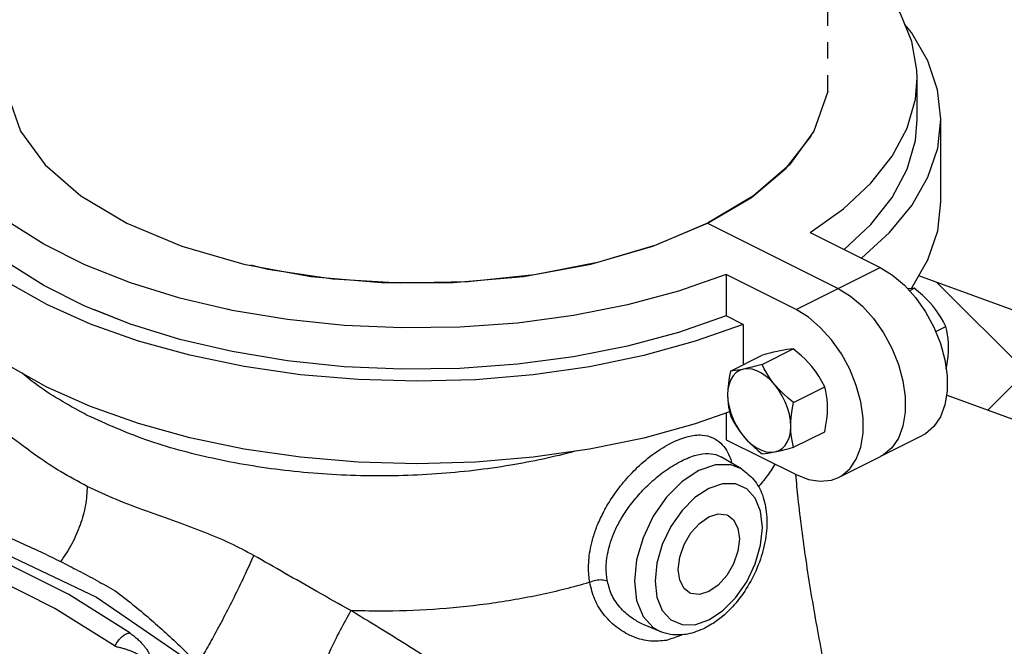
# Model space of a CAD drawing. Extents: x -181 to -25, y -24 to 78.
# Drawn here: x -155 to -149, y 20 to 23 of the extents above; entities that cross this region are included whole.
import ezdxf

# ---------------------------------------------------------------- set-up
doc = ezdxf.new("R2010")
doc.units = 0
doc.header["$LTSCALE"] = 0.1
doc.header["$MEASUREMENT"] = 0
doc.linetypes.add('DASHED', pattern=[0.75, 0.5, -0.25])
doc.layers.get('0').update_dxf_attribs({"linetype": 'CONTINUOUS'})
doc.layers.add('hose', color=7, linetype='CONTINUOUS')

msp = doc.modelspace()

# ---------------------------------------------------------------- linework, layer by layer
at = {"linetype": 'DASHED'}
msp.add_line((-149.9997, 23.0514), (-149.9997, 28.1736), dxfattribs=at)
at = {"linetype": 'Continuous'}
for p, q in [((-149.4552, 22.882), (-149.4552, 23.1335)), ((-149.4552, 22.882), (-149.4552, 23.1335)), ((-149.31, 22.379), (-149.31, 22.882)), ((-149.31, 22.379), (-149.31, 22.882)), ((-151.0678, 22.1076), (-150.7334, 22.2479)), ((-150.7334, 22.2479), (-149.9376, 21.8501)), ((-150.7334, 22.2479), (-149.9376, 21.8501)), ((-150.107, 22.1914), (-149.681, 21.9784)), ((-150.107, 22.1914), (-149.681, 21.9784)), ((-150.1943, 21.7217), (-150.6204, 21.9347)), ((-150.6204, 21.9347), (-150.6204, 21.6832)), ((-150.1943, 21.7217), (-150.6204, 21.9347)), ((-150.6204, 21.9347), (-150.6204, 21.6832)), ((-150.1943, 21.7217), (-149.681, 21.9784)), ((-150.1943, 21.7217), (-149.681, 21.9784)), ((-149.5025, 21.8369), (-149.4735, 21.8514)), ((-149.5025, 21.8369), (-149.4735, 21.8514)), ((-150.517, 21.6316), (-150.6204, 21.6832)), ((-150.517, 21.6316), (-150.6204, 21.6832)), ((-150.517, 21.6316), (-150.517, 21.386)), ((-150.517, 21.6316), (-150.517, 21.386)), ((-149.3425, 21.5882), (-149.281, 21.619)), ((-149.3425, 21.5882), (-149.281, 21.619)), ((-150.5943, 21.3474), (-150.404, 21.4425)), ((-150.5943, 21.3474), (-150.404, 21.4425)), ((-150.4017, 21.3873), (-150.2115, 21.4824)), ((-150.4017, 21.3873), (-150.2115, 21.4824)), ((-150.2092, 21.1549), (-150.019, 21.25)), ((-150.2092, 21.1549), (-150.019, 21.25)), ((-150.6204, 21.092), (-150.6204, 20.9287)), ((-150.6204, 21.092), (-150.6204, 20.9287)), ((-150.2092, 20.8826), (-150.019, 20.9777)), ((-150.2092, 20.8826), (-150.019, 20.9777)), ((-150.6204, 20.9287), (-150.1943, 20.7157)), ((-150.6204, 20.9287), (-150.1943, 20.7157)), ((-149.9346, 20.6992), (-149.4212, 20.9559)), ((-149.9346, 20.6992), (-149.4212, 20.9559))]:
    msp.add_line(p, q, dxfattribs=at)
at = {"color": 7, "linetype": 'Continuous'}
for p, q in [((-150.5276, 20.7509), (-150.653, 20.8243)), ((-150.8105, 19.8012), (-150.7263, 19.8299)), ((-151.0232, 19.7598), (-151.1215, 19.8011))]:
    msp.add_line(p, q, dxfattribs=at)
at = {"linetype": 'Continuous'}
for points in [[(-149.4552, 23.1336), (-149.4567, 23.1802), (-149.488, 23.3565), (-149.56, 23.5297), (-149.6716, 23.6976), (-149.8214, 23.8579), (-149.9997, 24.0023)], [(-149.4552, 23.1336), (-149.4567, 23.1802), (-149.488, 23.3565), (-149.56, 23.5297), (-149.6716, 23.6976), (-149.8214, 23.8579), (-149.9271, 23.9435)], [(-149.31, 22.882), (-149.3304, 23.0621), (-149.3906, 23.2384), (-149.4898, 23.4103), (-149.531, 23.46)], [(-149.31, 22.882), (-149.3304, 23.0621), (-149.3906, 23.2384), (-149.4898, 23.4103), (-149.531, 23.46)], [(-150.6204, 21.9347), (-150.9108, 21.8337), (-151.2227, 21.7501), (-151.5519, 21.6852), (-151.8939, 21.6397), (-152.2442, 21.6144), (-152.5979, 21.6096), (-152.9504, 21.6253), (-153.2969, 21.6612), (-153.6327, 21.7171), (-153.9533, 21.7919), (-154.2544, 21.8849), (-154.532, 21.9947), (-154.7822, 22.1198), (-155.0017, 22.2586), (-155.1877, 22.4091), (-155.3374, 22.5694), (-155.4491, 22.7373), (-155.521, 22.9106), (-155.5524, 23.0868), (-155.5538, 23.1335)], [(-150.107, 22.1914), (-149.9048, 22.3367), (-149.7377, 22.4926), (-149.6078, 22.6572), (-149.517, 22.8282), (-149.4664, 23.0033), (-149.4552, 23.1336)], [(-150.107, 22.1914), (-149.9048, 22.3367), (-149.7377, 22.4926), (-149.6078, 22.6572), (-149.517, 22.8282), (-149.4664, 23.0033), (-149.4552, 23.1336)], [(-154.9998, 23.0244), (-154.924, 22.8094), (-154.7746, 22.6042), (-154.5563, 22.4152), (-154.2757, 22.2479), (-153.9412, 22.1076), (-153.5631, 21.9985), (-153.1528, 21.9238), (-152.7228, 21.8859), (-152.2862, 21.8859), (-151.8562, 21.9238), (-151.446, 21.9985), (-151.0678, 22.1076)], [(-149.9997, 23.0514), (-150.0851, 22.8094), (-150.2344, 22.6042), (-150.4527, 22.4152), (-150.7334, 22.2479)], [(-150.517, 21.6316), (-150.8091, 21.5283), (-151.1226, 21.442), (-151.4534, 21.3737), (-151.7973, 21.3244), (-152.1501, 21.2946), (-152.5074, 21.2848), (-152.8647, 21.2949), (-153.2174, 21.325), (-153.5612, 21.3747), (-153.8917, 21.4432), (-154.2048, 21.5298), (-154.4966, 21.6334), (-154.7634, 21.7526), (-155.0018, 21.886), (-155.2089, 22.0319), (-155.3821, 22.1884), (-155.5192, 22.3537), (-155.6185, 22.5256), (-155.6787, 22.7019), (-155.699, 22.882)], [(-150.6204, 21.6832), (-150.9108, 21.5822), (-151.2227, 21.4986), (-151.5519, 21.4337), (-151.8939, 21.3882), (-152.2442, 21.3629), (-152.5979, 21.3581), (-152.9504, 21.3738), (-153.2969, 21.4097), (-153.6327, 21.4656), (-153.9533, 21.5404), (-154.2544, 21.6334), (-154.532, 21.7432), (-154.7822, 21.8683), (-155.0017, 22.0071), (-155.1877, 22.1576), (-155.3374, 22.3179), (-155.4491, 22.4858), (-155.521, 22.6591), (-155.5524, 22.8353), (-155.5538, 22.882)], [(-149.9012, 22.0885), (-149.7377, 22.2411), (-149.6078, 22.4057), (-149.517, 22.5767), (-149.4664, 22.7518), (-149.4552, 22.8821)], [(-149.9012, 22.0885), (-149.7377, 22.2411), (-149.6078, 22.4057), (-149.517, 22.5767), (-149.4664, 22.7518), (-149.4552, 22.8821)], [(-149.7955, 22.0357), (-149.6244, 22.191), (-149.4879, 22.3564), (-149.3893, 22.5284), (-149.3297, 22.7048), (-149.31, 22.882)], [(-149.7955, 22.0357), (-149.6244, 22.191), (-149.4879, 22.3564), (-149.3893, 22.5284), (-149.3297, 22.7048), (-149.31, 22.882)], [(-150.7334, 22.2479), (-150.466, 22.4058), (-150.2542, 22.5835), (-150.1039, 22.7762), (-150.096, 22.7948)], [(-150.6001, 21.0992), (-150.8091, 21.0253), (-151.1226, 20.9389), (-151.4534, 20.8707), (-151.7973, 20.8214), (-152.1501, 20.7916), (-152.5074, 20.7818), (-152.8647, 20.7919), (-153.2174, 20.822), (-153.5612, 20.8717), (-153.8917, 20.9402), (-154.2048, 21.0268), (-154.4966, 21.1304), (-154.7634, 21.2496), (-155.0018, 21.383), (-155.2089, 21.5289), (-155.3821, 21.6854), (-155.5192, 21.8507), (-155.6185, 22.0226), (-155.6787, 22.1989), (-155.699, 22.379)], [(-149.4908, 21.8499), (-149.4879, 21.8534), (-149.3893, 22.0254), (-149.3297, 22.2018), (-149.31, 22.379)], [(-149.4908, 21.8499), (-149.4879, 21.8534), (-149.3893, 22.0254), (-149.3297, 22.2018), (-149.31, 22.379)], [(-150.7334, 22.2479), (-151.0491, 22.1143), (-151.4044, 22.0084), (-151.7898, 21.9332), (-152.1947, 21.8907), (-152.608, 21.8822), (-153.0185, 21.9078), (-153.415, 21.9668), (-153.5195, 21.9923)], [(-150.517, 21.6316), (-150.8091, 21.5283), (-151.1226, 21.442), (-151.4534, 21.3737), (-151.7973, 21.3244), (-152.1501, 21.2946), (-152.5074, 21.2848), (-152.8647, 21.2949), (-153.2174, 21.325), (-153.5612, 21.3747), (-153.8917, 21.4432), (-154.2048, 21.5298), (-154.4966, 21.6334), (-154.7634, 21.7526), (-155.0018, 21.886), (-155.1216, 21.9704)], [(-150.6204, 21.9347), (-150.9108, 21.8337), (-151.2227, 21.7501), (-151.5519, 21.6852), (-151.8939, 21.6397), (-152.2442, 21.6144), (-152.5979, 21.6096), (-152.9504, 21.6253), (-153.2969, 21.6612), (-153.6327, 21.7171), (-153.6621, 21.7239)], [(-149.681, 21.9784), (-149.6055, 21.9321), (-149.5326, 21.8703), (-149.4647, 21.795), (-149.4043, 21.7089), (-149.3532, 21.6147), (-149.3134, 21.516), (-149.2859, 21.4155), (-149.272, 21.3175), (-149.272, 21.2244), (-149.2859, 21.1403), (-149.3134, 21.0673), (-149.3532, 21.0084), (-149.4043, 20.9653), (-149.4212, 20.9559)], [(-149.681, 21.9784), (-149.6055, 21.9321), (-149.5326, 21.8703), (-149.4647, 21.795), (-149.4043, 21.7089), (-149.3532, 21.6147), (-149.3134, 21.516), (-149.2859, 21.4155), (-149.272, 21.3175), (-149.272, 21.2244), (-149.2859, 21.1403), (-149.3134, 21.0673), (-149.3532, 21.0084), (-149.4043, 20.9653), (-149.4212, 20.9559)], [(-149.9376, 21.8501), (-149.8622, 21.8038), (-149.7893, 21.7419), (-149.7214, 21.6666), (-149.661, 21.5806), (-149.6099, 21.4863), (-149.5701, 21.3876), (-149.5426, 21.2872), (-149.5287, 21.1891), (-149.5287, 21.0961), (-149.5426, 21.0119), (-149.5701, 20.9389), (-149.6099, 20.8801), (-149.661, 20.837), (-149.6779, 20.8276)], [(-149.9376, 21.8501), (-149.8622, 21.8038), (-149.7893, 21.7419), (-149.7214, 21.6666), (-149.661, 21.5806), (-149.6099, 21.4863), (-149.5701, 21.3876), (-149.5426, 21.2872), (-149.5287, 21.1891), (-149.5287, 21.0961), (-149.5426, 21.0119), (-149.5701, 20.9389), (-149.6099, 20.8801), (-149.661, 20.837), (-149.6779, 20.8276)], [(-149.4735, 21.8514), (-149.4875, 21.8503), (-149.5021, 21.8487), (-149.5119, 21.8473)], [(-149.4735, 21.8514), (-149.4875, 21.8503), (-149.5021, 21.8487), (-149.5119, 21.8473)], [(-149.3601, 21.7438), (-149.3797, 21.7662), (-149.4007, 21.788), (-149.4232, 21.8092), (-149.4473, 21.8302), (-149.4735, 21.8514)], [(-149.3601, 21.7438), (-149.3797, 21.7662), (-149.4007, 21.788), (-149.4232, 21.8092), (-149.4473, 21.8302), (-149.4735, 21.8514)], [(-150.6001, 21.0992), (-150.8091, 21.0253), (-151.1226, 20.9389), (-151.4534, 20.8707), (-151.7973, 20.8214), (-152.1501, 20.7916), (-152.5074, 20.7818), (-152.8647, 20.7919), (-153.2174, 20.822), (-153.5612, 20.8717), (-153.8917, 20.9402), (-154.2048, 21.0268), (-154.4966, 21.1304), (-154.7634, 21.2496), (-155.0018, 21.383), (-155.2089, 21.5289), (-155.3821, 21.6854), (-155.4739, 21.796)], [(-149.281, 21.619), (-149.295, 21.6463), (-149.3096, 21.6721), (-149.3251, 21.6967), (-149.3419, 21.7206), (-149.3601, 21.7438)], [(-149.281, 21.619), (-149.295, 21.6463), (-149.3096, 21.6721), (-149.3251, 21.6967), (-149.3419, 21.7206), (-149.3601, 21.7438)], [(-153.9533, 21.5404), (-154.2544, 21.6334), (-154.474, 21.7202)], [(-150.6204, 21.6832), (-150.9108, 21.5822), (-151.2227, 21.4986), (-151.5519, 21.4337), (-151.8939, 21.3882), (-152.2442, 21.3629), (-152.5979, 21.3581), (-152.9504, 21.3738), (-153.2969, 21.4097), (-153.6327, 21.4656), (-153.9533, 21.5404)], [(-149.9346, 20.6992), (-149.9177, 20.7086), (-149.8666, 20.7517), (-149.8267, 20.8106), (-149.7993, 20.8836), (-149.7854, 20.9677), (-149.7854, 21.0608), (-149.7993, 21.1588), (-149.8267, 21.2593), (-149.8666, 21.358), (-149.9177, 21.4522), (-149.9781, 21.5383), (-150.046, 21.6136), (-150.1188, 21.6754), (-150.1943, 21.7217)], [(-149.9346, 20.6992), (-149.9177, 20.7086), (-149.8666, 20.7517), (-149.8267, 20.8106), (-149.7993, 20.8836), (-149.7854, 20.9677), (-149.7854, 21.0608), (-149.7993, 21.1588), (-149.8267, 21.2593), (-149.8666, 21.358), (-149.9177, 21.4522), (-149.9781, 21.5383), (-150.046, 21.6136), (-150.1188, 21.6754), (-150.1943, 21.7217)], [(-149.2638, 21.4915), (-149.2645, 21.5178), (-149.2667, 21.5435), (-149.2701, 21.5687), (-149.2749, 21.5937), (-149.281, 21.619)], [(-149.2638, 21.4915), (-149.2645, 21.5178), (-149.2667, 21.5435), (-149.2701, 21.5687), (-149.2749, 21.5937), (-149.281, 21.619)], [(-150.2906, 21.471), (-150.3102, 21.4668), (-150.3312, 21.4618), (-150.3537, 21.4562), (-150.3778, 21.4497), (-150.404, 21.4425)], [(-150.2906, 21.471), (-150.3102, 21.4668), (-150.3312, 21.4618), (-150.3537, 21.4562), (-150.3778, 21.4497), (-150.404, 21.4425)], [(-150.2115, 21.4824), (-150.2291, 21.4809), (-150.2477, 21.4786), (-150.2681, 21.4754), (-150.2906, 21.471)], [(-150.2115, 21.4824), (-150.2291, 21.4809), (-150.2477, 21.4786), (-150.2681, 21.4754), (-150.2906, 21.471)], [(-150.0981, 21.3748), (-150.1177, 21.3972), (-150.1387, 21.419), (-150.1611, 21.4402), (-150.1853, 21.4612), (-150.2115, 21.4824)], [(-150.0981, 21.3748), (-150.1177, 21.3972), (-150.1387, 21.419), (-150.1611, 21.4402), (-150.1853, 21.4612), (-150.2115, 21.4824)], [(-149.2782, 21.3612), (-149.2749, 21.3782), (-149.2701, 21.408), (-149.2667, 21.4366), (-149.2645, 21.4644), (-149.2638, 21.4915)], [(-149.2782, 21.3612), (-149.2749, 21.3782), (-149.2701, 21.408), (-149.2667, 21.4366), (-149.2645, 21.4644), (-149.2638, 21.4915)], [(-150.4017, 21.3873), (-150.4342, 21.3784), (-150.4636, 21.3707), (-150.4905, 21.3642), (-150.5152, 21.3587)], [(-150.4017, 21.3873), (-150.4342, 21.3784), (-150.4636, 21.3707), (-150.4905, 21.3642), (-150.5152, 21.3587)], [(-150.3227, 21.2625), (-150.3408, 21.2856), (-150.3576, 21.3095), (-150.3732, 21.3342), (-150.3878, 21.36), (-150.4017, 21.3873)], [(-150.3227, 21.2625), (-150.3408, 21.2856), (-150.3576, 21.3095), (-150.3732, 21.3342), (-150.3878, 21.36), (-150.4017, 21.3873)], [(-150.5152, 21.3587), (-150.539, 21.3508), (-150.5601, 21.3374), (-150.578, 21.3188), (-150.5924, 21.2955), (-150.6029, 21.2679), (-150.6093, 21.2368), (-150.6114, 21.2027)], [(-150.5152, 21.3587), (-150.539, 21.3508), (-150.5601, 21.3374), (-150.578, 21.3188), (-150.5924, 21.2955), (-150.6029, 21.2679), (-150.6093, 21.2368), (-150.6114, 21.2027)], [(-150.5943, 21.3474), (-150.6017, 21.3083), (-150.6071, 21.2717), (-150.6103, 21.2366), (-150.6114, 21.2027)], [(-150.5943, 21.3474), (-150.6017, 21.3083), (-150.6071, 21.2717), (-150.6103, 21.2366), (-150.6114, 21.2027)], [(-150.5152, 21.3587), (-150.5334, 21.3552), (-150.5501, 21.3523), (-150.5657, 21.3501), (-150.5803, 21.3485), (-150.5943, 21.3474)], [(-150.5152, 21.3587), (-150.5334, 21.3552), (-150.5501, 21.3523), (-150.5657, 21.3501), (-150.5803, 21.3485), (-150.5943, 21.3474)], [(-150.3227, 21.2625), (-150.3486, 21.2907), (-150.3761, 21.3149), (-150.4045, 21.3344), (-150.4333, 21.3487), (-150.4618, 21.3577), (-150.4893, 21.3611), (-150.5152, 21.3587)], [(-150.3227, 21.2625), (-150.3486, 21.2907), (-150.3761, 21.3149), (-150.4045, 21.3344), (-150.4333, 21.3487), (-150.4618, 21.3577), (-150.4893, 21.3611), (-150.5152, 21.3587)], [(-150.019, 21.25), (-150.0365, 21.2839), (-150.0552, 21.3156), (-150.0756, 21.3457), (-150.0981, 21.3748)], [(-150.019, 21.25), (-150.0365, 21.2839), (-150.0552, 21.3156), (-150.0756, 21.3457), (-150.0981, 21.3748)], [(-150.2092, 21.1549), (-150.2417, 21.1813), (-150.271, 21.2076), (-150.298, 21.2346), (-150.3227, 21.2625)], [(-150.2264, 21.0102), (-150.2286, 21.0464), (-150.235, 21.084), (-150.2455, 21.122), (-150.2599, 21.1597), (-150.2778, 21.1962), (-150.2989, 21.2308), (-150.3227, 21.2625)], [(-150.2092, 21.1549), (-150.2417, 21.1813), (-150.271, 21.2076), (-150.298, 21.2346), (-150.3227, 21.2625)], [(-150.2264, 21.0102), (-150.2286, 21.0464), (-150.235, 21.084), (-150.2455, 21.122), (-150.2599, 21.1597), (-150.2778, 21.1962), (-150.2989, 21.2308), (-150.3227, 21.2625)], [(-150.6114, 21.2027), (-150.6107, 21.1763), (-150.6086, 21.1507), (-150.6052, 21.1255), (-150.6004, 21.1005), (-150.5943, 21.0752)], [(-150.6114, 21.2027), (-150.6093, 21.1665), (-150.6029, 21.1289), (-150.5924, 21.0908), (-150.578, 21.0531), (-150.5601, 21.0166), (-150.539, 20.9821), (-150.5152, 20.9504)], [(-150.6114, 21.2027), (-150.6107, 21.1763), (-150.6086, 21.1507), (-150.6052, 21.1255), (-150.6004, 21.1005), (-150.5943, 21.0752)], [(-150.6114, 21.2027), (-150.6093, 21.1665), (-150.6029, 21.1289), (-150.5924, 21.0908), (-150.578, 21.0531), (-150.5601, 21.0166), (-150.539, 20.9821), (-150.5152, 20.9504)], [(-150.0018, 21.1225), (-150.0025, 21.1488), (-150.0046, 21.1745), (-150.0081, 21.1996), (-150.0129, 21.2247), (-150.019, 21.25)], [(-150.0018, 21.1225), (-150.0025, 21.1488), (-150.0046, 21.1745), (-150.0081, 21.1996), (-150.0129, 21.2247), (-150.019, 21.25)], [(-150.2264, 21.0102), (-150.2257, 21.0372), (-150.2236, 21.065), (-150.2201, 21.0936), (-150.2154, 21.1234), (-150.2092, 21.1549)], [(-150.2264, 21.0102), (-150.2257, 21.0372), (-150.2236, 21.065), (-150.2201, 21.0936), (-150.2154, 21.1234), (-150.2092, 21.1549)], [(-150.019, 20.9777), (-150.0115, 21.0168), (-150.0062, 21.0534), (-150.0029, 21.0885), (-150.0018, 21.1225)], [(-150.019, 20.9777), (-150.0115, 21.0168), (-150.0062, 21.0534), (-150.0029, 21.0885), (-150.0018, 21.1225)], [(-150.5943, 21.0752), (-150.5767, 21.0412), (-150.5581, 21.0096), (-150.5377, 20.9794), (-150.5152, 20.9504)], [(-150.5943, 21.0752), (-150.5767, 21.0412), (-150.5581, 21.0096), (-150.5377, 20.9794), (-150.5152, 20.9504)], [(-150.3227, 20.8541), (-150.2989, 20.8621), (-150.2778, 20.8755), (-150.2599, 20.8941), (-150.2455, 20.9174), (-150.235, 20.9449), (-150.2286, 20.9761), (-150.2264, 21.0102)], [(-150.3227, 20.8541), (-150.2989, 20.8621), (-150.2778, 20.8755), (-150.2599, 20.8941), (-150.2455, 20.9174), (-150.235, 20.9449), (-150.2286, 20.9761), (-150.2264, 21.0102)], [(-150.2092, 20.8826), (-150.2167, 20.9142), (-150.222, 20.9455), (-150.2253, 20.9773), (-150.2264, 21.0102)], [(-150.2092, 20.8826), (-150.2167, 20.9142), (-150.222, 20.9455), (-150.2253, 20.9773), (-150.2264, 21.0102)], [(-150.5152, 20.9504), (-150.4956, 20.9279), (-150.4746, 20.9062), (-150.4521, 20.8849), (-150.428, 20.8639), (-150.4017, 20.8428)], [(-150.5152, 20.9504), (-150.4893, 20.9221), (-150.4618, 20.898), (-150.4333, 20.8785), (-150.4045, 20.8641), (-150.3761, 20.8551), (-150.3486, 20.8518), (-150.3227, 20.8541)], [(-150.5152, 20.9504), (-150.4956, 20.9279), (-150.4746, 20.9062), (-150.4521, 20.8849), (-150.428, 20.8639), (-150.4017, 20.8428)], [(-150.5152, 20.9504), (-150.4893, 20.9221), (-150.4618, 20.898), (-150.4333, 20.8785), (-150.4045, 20.8641), (-150.3761, 20.8551), (-150.3486, 20.8518), (-150.3227, 20.8541)], [(-150.4017, 20.8428), (-150.3842, 20.8442), (-150.3656, 20.8465), (-150.3452, 20.8498), (-150.3227, 20.8541)], [(-150.4017, 20.8428), (-150.3842, 20.8442), (-150.3656, 20.8465), (-150.3452, 20.8498), (-150.3227, 20.8541)], [(-150.3227, 20.8541), (-150.3031, 20.8584), (-150.2821, 20.8633), (-150.2596, 20.869), (-150.2354, 20.8754), (-150.2092, 20.8826)], [(-150.3227, 20.8541), (-150.3031, 20.8584), (-150.2821, 20.8633), (-150.2596, 20.869), (-150.2354, 20.8754), (-150.2092, 20.8826)], [(-150.1943, 20.7157), (-150.1188, 20.6865), (-150.046, 20.6755), (-149.9781, 20.683), (-149.9346, 20.6992)], [(-150.1943, 20.7157), (-150.1188, 20.6865), (-150.046, 20.6755), (-149.9781, 20.683), (-149.9346, 20.6992)]]:
    msp.add_lwpolyline(points, dxfattribs=at)
at = {"color": 7, "linetype": 'Continuous'}
for points in [[(-150.7877, 20.7417), (-150.8891, 20.6747), (-150.9836, 20.5795), (-151.065, 20.4624), (-151.1274, 20.3316), (-151.1665, 20.1963), (-151.1798, 20.0655), (-151.1665, 19.948), (-151.1274, 19.8518), (-151.065, 19.7833), (-151.0232, 19.7598)], [(-150.5276, 20.7509), (-150.5919, 20.7754), (-150.6864, 20.7761), (-150.7877, 20.7417)], [(-150.7263, 19.8299), (-150.6421, 19.8854), (-150.5631, 19.9648), (-150.4951, 20.0626), (-150.4429, 20.1719), (-150.4101, 20.285), (-150.399, 20.3944), (-150.4101, 20.4926), (-150.4428, 20.573), (-150.495, 20.6302), (-150.5631, 20.6599), (-150.6421, 20.6603), (-150.7263, 20.6317)], [(-150.7263, 20.6317), (-150.8105, 20.5762), (-150.8895, 20.4968), (-150.9576, 20.3989), (-151.0098, 20.2897), (-151.0425, 20.1766), (-151.0537, 20.0672), (-151.0425, 19.969), (-151.0098, 19.8886), (-150.9576, 19.8314), (-150.8895, 19.8016), (-150.8105, 19.8012)], [(-155.7611, 20.4594), (-155.0988, 20.2723), (-154.461, 19.9696), (-153.8593, 19.5567), (-153.3044, 19.0412), (-152.8064, 18.4321), (-152.3742, 17.7406), (-152.0156, 16.979), (-151.737, 16.161), (-151.5434, 15.3013), (-151.4383, 14.4154)], [(-150.8441, 19.9951), (-150.8771, 20.0213), (-150.9035, 20.0717), (-150.9126, 20.1376), (-150.9035, 20.2127), (-150.8771, 20.2896), (-150.8358, 20.3607), (-150.7839, 20.419), (-150.7263, 20.459)], [(-150.7263, 20.459), (-150.6687, 20.4766), (-150.6168, 20.4702), (-150.6086, 20.4665)], [(-150.6086, 20.4665), (-150.5756, 20.4403), (-150.5491, 20.3899), (-150.54, 20.324), (-150.5491, 20.2489), (-150.5756, 20.172), (-150.6168, 20.1009), (-150.6687, 20.0425), (-150.7263, 20.0026)], [(-154.2582, 19.7509), (-154.6306, 19.9846), (-155.0161, 20.1774), (-155.4121, 20.3279)], [(-154.3471, 19.6696), (-154.7144, 19.9001), (-155.0946, 20.0902), (-155.4852, 20.2386)], [(-150.7263, 20.0026), (-150.7839, 19.985), (-150.8358, 19.9914), (-150.8441, 19.9951)]]:
    msp.add_lwpolyline(points, dxfattribs=at)
at = {"linetype": 'Continuous'}
msp.add_spline([(-148.9354, 28.935), (-145.1613, 28.705), (-143.05, 25.8694), (-142.4616, 22.1694), (-143.2577, 18.4347), (-144.3998, 17.8469), (-146.8918, 18.1235), (-147.4799, 19.2964), (-147.7185, 21.9779), (-148.0686, 25.2816), (-149.1761, 27.4601), (-148.9354, 28.935)], degree=3, dxfattribs=at)
at = {"color": 7, "linetype": 'Continuous'}
for points, knots in [([(-154.5177, 21.077), (-154.6191, 21.1328), (-154.7578, 21.209), (-154.8825, 21.3065), (-154.9147, 21.3343)], [0, 0, 0, 0, 0.3463538, 0.4736219, 0.4736219, 0.4736219, 0.4736219]), ([(-151.543, 20.8579), (-151.6718, 20.8233), (-151.9515, 20.7635), (-152.3895, 20.7127), (-152.8511, 20.7022), (-153.3086, 20.7334), (-153.7467, 20.8069), (-154.1529, 20.9145), (-154.3997, 21.0244), (-154.5177, 21.077)], [1.843832, 1.843832, 1.843832, 1.843832, 2.24372, 2.70064, 3.164481, 3.627173, 4.073893, 4.496029, 4.88319, 4.88319, 4.88319, 4.88319]), ([(-150.3225, 20.7798), (-150.3309, 20.766), (-150.357, 20.7252), (-150.3919, 20.6788), (-150.4191, 20.6472), (-150.4254, 20.6399)], [0.3842116, 0.3842116, 0.3842116, 0.3842116, 0.4327214, 0.5293276, 0.5580387, 0.5580387, 0.5580387, 0.5580387]), ([(-149.9916, 19.3997), (-150.017, 19.53), (-150.0686, 19.7946), (-150.1337, 20.1847), (-150.1736, 20.4937), (-150.1909, 20.6674), (-150.1951, 20.7161)], [0, 0, 0, 0, 0.397976, 0.808889, 1.186056, 1.332571, 1.332571, 1.332571, 1.332571])]:
    msp.add_open_spline(points, degree=3, knots=knots, dxfattribs=at)
for points in [[(-154.5177, 20.6444), (-154.6806, 20.7345), (-154.8187, 20.8252), (-154.9316, 20.9075), (-155.02, 20.9733), (-155.0869, 21.018), (-155.1366, 21.0407)], [(-151.4523, 20.0593), (-151.4578, 20.1029), (-151.4597, 20.1514), (-151.4569, 20.2057), (-151.448, 20.2667), (-151.4312, 20.3348), (-151.4046, 20.4101), (-151.3661, 20.4917), (-151.314, 20.5786), (-151.2461, 20.669), (-151.1604, 20.7605), (-151.0589, 20.8454), (-150.9532, 20.9104)], [(-150.9532, 20.9104), (-150.853, 20.9483), (-150.7671, 20.9569), (-150.7015, 20.9409), (-150.6537, 20.9082), (-150.6191, 20.8647), (-150.5948, 20.8145)], [(-150.8917, 20.8004), (-150.8029, 20.8349), (-150.7275, 20.8446), (-150.6704, 20.8329), (-150.6529, 20.8242)], [(-151.3451, 20.0662), (-151.3502, 20.1038), (-151.352, 20.1455), (-151.3494, 20.1923), (-151.3411, 20.2447), (-151.3257, 20.3033), (-151.3011, 20.368), (-151.2658, 20.4381), (-151.2179, 20.5127), (-151.1559, 20.5905), (-151.078, 20.6695), (-150.9864, 20.7433), (-150.8917, 20.8004)], [(-150.5948, 20.8145), (-150.585, 20.7852)], [(-150.5276, 20.7509), (-150.4514, 20.6846), (-150.3997, 20.5918), (-150.374, 20.4732), (-150.3784, 20.3389), (-150.4118, 20.2), (-150.4705, 20.0669), (-150.5494, 19.9485), (-150.6435, 19.8514), (-150.7089, 19.8035)], [(-154.5177, 20.6444), (-154.5286, 20.5292), (-154.5608, 20.4098), (-154.6122, 20.2932), (-154.6799, 20.1862)], [(-153.5022, 20.2235), (-153.643, 20.2961), (-153.8003, 20.3634), (-153.9725, 20.4279), (-154.1543, 20.493), (-154.3384, 20.5633), (-154.5177, 20.6444)], [(-155.0019, 20.3351), (-154.8956, 20.2887), (-154.7876, 20.2387), (-154.6799, 20.1862)], [(-154.6799, 20.1862), (-154.5711, 20.1305), (-154.4598, 20.0707), (-154.3472, 20.0078)], [(-153.5022, 20.2235), (-153.5545, 20.1089), (-153.6145, 19.9845), (-153.6779, 19.8592), (-153.7403, 19.742), (-153.7971, 19.6411), (-153.8444, 19.5638)], [(-152.9097, 19.8868), (-153.1169, 20.0036), (-153.3137, 20.1158), (-153.5021, 20.2236)], [(-151.4523, 20.0593), (-151.4752, 20.0526), (-151.7709, 19.9797), (-152.0831, 19.9267), (-152.4064, 19.8946), (-152.7354, 19.8838), (-152.9097, 19.8868)], [(-151.3451, 20.0662), (-151.3783, 20.0732), (-151.4162, 20.0707), (-151.4523, 20.0593)], [(-150.9848, 19.7056), (-151.0822, 19.7016), (-151.1836, 19.7264), (-151.2799, 19.7798), (-151.3617, 19.8579), (-151.421, 19.9545), (-151.4523, 20.0593)], [(-151.1215, 19.8011), (-151.1858, 19.8354), (-151.2614, 19.8999), (-151.3162, 19.9797), (-151.3451, 20.0662)], [(-154.3472, 20.0078), (-154.2408, 19.925), (-154.1382, 19.8396), (-154.0385, 19.7515), (-153.9408, 19.6601), (-153.8444, 19.5638)], [(-152.9097, 19.8868), (-152.9755, 19.7673), (-153.039, 19.6368), (-153.0954, 19.5053), (-153.1405, 19.3829), (-153.1708, 19.2787), (-153.1841, 19.2007)], [(-152.4264, 19.5872), (-152.5932, 19.6927), (-152.7541, 19.7924), (-152.9097, 19.8868)], [(-150.8991, 19.7389), (-150.9596, 19.7419), (-151.0229, 19.7597)], [(-150.7501, 19.7803), (-150.856, 19.744), (-150.8991, 19.7389)], [(-150.7089, 19.8035), (-150.7501, 19.7803)], [(-154.3471, 19.6696), (-154.3348, 19.6938), (-154.3181, 19.7159), (-154.2985, 19.7338), (-154.2779, 19.7458), (-154.2582, 19.7509)], [(-154.2582, 19.7509), (-154.2339, 19.733), (-154.2116, 19.7143), (-154.1922, 19.6959), (-154.1762, 19.6785), (-154.1637, 19.6631), (-154.1542, 19.6498), (-154.1469, 19.638), (-154.1413, 19.6276), (-154.1371, 19.6183), (-154.1341, 19.6099), (-154.1322, 19.6024), (-154.1313, 19.5956), (-154.1316, 19.5894), (-154.1333, 19.5841), (-154.1367, 19.5798), (-154.1421, 19.5769), (-154.1494, 19.5754)], [(-150.8991, 19.7345), (-150.9848, 19.7056)], [(-150.8854, 19.7418), (-150.8991, 19.7345)], [(-154.3471, 19.6696), (-154.3249, 19.6643), (-154.3025, 19.6584), (-154.2809, 19.6519), (-154.2611, 19.6451), (-154.2438, 19.6385), (-154.2291, 19.6322), (-154.2163, 19.6261), (-154.2052, 19.6203), (-154.1956, 19.6148), (-154.1872, 19.6096), (-154.18, 19.6046), (-154.1739, 19.5999), (-154.169, 19.5955), (-154.1655, 19.5916), (-154.1639, 19.5884), (-154.1644, 19.5862), (-154.1674, 19.5853)]]:
    msp.add_spline(points, degree=3, dxfattribs=at)
at = {"layer": 'hose', "linetype": 'Continuous'}
for p, q in [((-145.2348, 20.3891), (-149.4449, 21.9284)), ((-148.287, 20.8392), (-149.3365, 21.8887)), ((-149.025, 21.109), (-148.5375, 21.5966)), ((-145.3171, 19.7533), (-149.2759, 21.2008))]:
    msp.add_line(p, q, dxfattribs=at)

doc.saveas('drawing.dxf')
